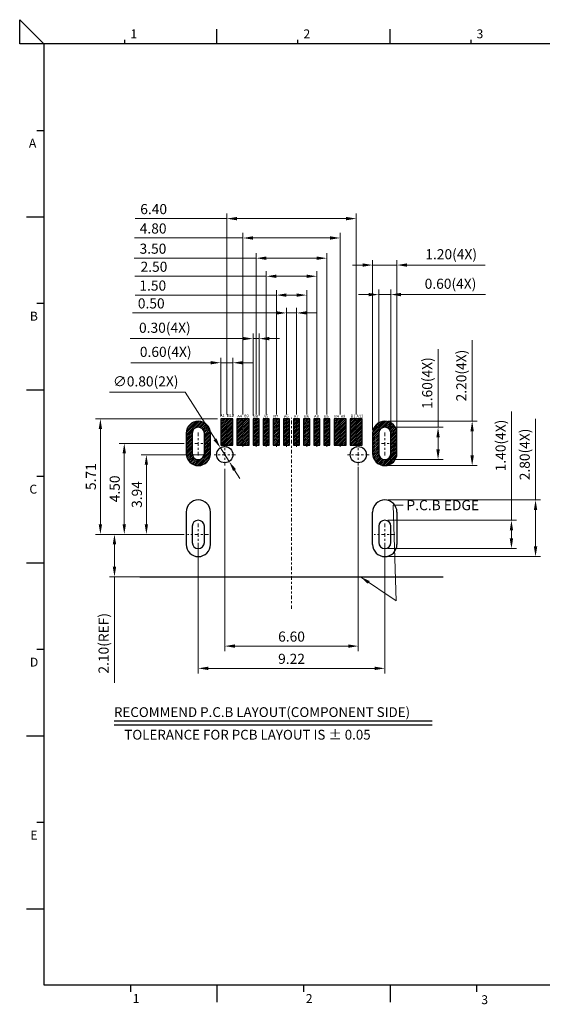
# Model space of a CAD drawing. Units: millimetres. Extents: x 627 to 838, y 169 to 218.
# Drawn here: x 698 to 723, y 169 to 218 of the extents above; entities that cross this region are included whole.
import ezdxf

# ---------------------------------------------------------------- set-up
doc = ezdxf.new("R2010")
doc.units = ezdxf.units.MM
doc.linetypes.add('CENTER', pattern=[2, 1.25, -0.25, 0.25, -0.25])
doc.layers.add('CEN', color=1, linetype='CENTER', lineweight=9)
doc.layers.add('DIM', color=3, linetype='Continuous', lineweight=9)
doc.layers.add('Text', color=2, linetype='Continuous')
doc.styles.add('ROMANS', font='romans.shx', dxfattribs={"oblique": 10, "bigfont": 'chineset.shx'})
doc.styles.add('SIMPLEX', font='SIMPLEX')
doc.dimstyles.new('DX0.25', dxfattribs={"dimscale": 0.25, "dimtxt": 2, "dimasz": 2, "dimexe": 1, "dimexo": 0.65, "dimtad": 1, "dimzin": 1, "dimdsep": 46, "dimtxsty": 'ROMANS', "dimcen": 0.5, "dimclrd": 3, "dimclre": 3, "dimclrt": 3, "dimadec": 1, "dimazin": 0, "dimtfac": 1, "dimtmove": 0, "dimatfit": 3, "dimfxl": 0, "dimlwd": -1, "dimlwe": -1, "dimarcsym": 0})
doc.dimstyles.new('DX0.25$3', dxfattribs={"dimscale": 0.25, "dimtxt": 2, "dimasz": 2, "dimexe": 1, "dimexo": 0.65, "dimtad": 1, "dimtoh": 1, "dimzin": 1, "dimdsep": 46, "dimtxsty": 'ROMANS', "dimcen": 0.5, "dimclrd": 3, "dimclre": 3, "dimclrt": 3, "dimadec": 1, "dimazin": 0, "dimtfac": 1, "dimtmove": 0, "dimatfit": 3, "dimfxl": 0, "dimlwd": -1, "dimlwe": -1, "dimarcsym": 0})
pattern_1 = [(45, (519.82731, 165.53669), (-0.04490128, 0.04490128), [])]

# ---------------------------------------------------------------- blocks, each defined once
blk = doc.blocks.new('*D32')
at = {"layer": 'Defpoints', "color": 0}
for p in [(507.102, 194.151), (510.714, 194.151), (511.185, 192.051)]:
    blk.add_point(p, dxfattribs=at)
at = {"layer": 'DIM', "color": 3}
for p, q in [((510.551, 194.151), (506.852, 194.151)), ((507.102, 193.651), (507.102, 192.551)), ((511.022, 192.051), (506.852, 192.051)), ((507.102, 192.051), (507.102, 186.807))]:
    blk.add_line(p, q, dxfattribs=at)
for points in [[(507.019, 193.651), (507.186, 193.651), (507.102, 194.151)], [(507.019, 192.551), (507.186, 192.551), (507.102, 192.051)]]:
    blk.add_solid(points, dxfattribs=at)
at = {"layer": 'DIM', "color": 3, "insert": (506.565, 188.761), "char_height": 0.5, "attachment_point": 5, "rotation": 90, "style": 'ROMANS'}
blk.add_mtext('{\\Fromans,chineset|c134;2.10(REF)}', dxfattribs=at)
blk = doc.blocks.new('*D33')
at = {"layer": 'Defpoints', "color": 0}
for p in [(508.679, 198.091), (512.024, 198.091), (510.714, 194.151)]:
    blk.add_point(p, dxfattribs=at)
at = {"layer": 'DIM', "color": 3}
for p, q in [((511.861, 198.091), (508.429, 198.091)), ((508.679, 194.651), (508.679, 197.591)), ((510.551, 194.151), (508.429, 194.151))]:
    blk.add_line(p, q, dxfattribs=at)
for points in [[(508.596, 197.591), (508.762, 197.591), (508.679, 198.091)], [(508.596, 194.651), (508.762, 194.651), (508.679, 194.151)]]:
    blk.add_solid(points, dxfattribs=at)
at = {"layer": 'DIM', "color": 3, "insert": (508.273, 196.121), "char_height": 0.5, "attachment_point": 5, "rotation": 90, "style": 'ROMANS'}
blk.add_mtext('3.94', dxfattribs=at)
blk = doc.blocks.new('*D34')
at = {"layer": 'Defpoints', "color": 0}
for p in [(507.587, 198.651), (510.714, 198.651), (510.714, 194.151)]:
    blk.add_point(p, dxfattribs=at)
at = {"layer": 'DIM', "color": 3}
for p, q in [((510.551, 198.651), (507.337, 198.651)), ((507.587, 194.651), (507.587, 198.151)), ((510.551, 194.151), (507.337, 194.151))]:
    blk.add_line(p, q, dxfattribs=at)
for points in [[(507.503, 198.151), (507.67, 198.151), (507.587, 198.651)], [(507.503, 194.651), (507.67, 194.651), (507.587, 194.151)]]:
    blk.add_solid(points, dxfattribs=at)
at = {"layer": 'DIM', "color": 3, "insert": (507.18, 196.401), "char_height": 0.5, "attachment_point": 5, "rotation": 90, "style": 'ROMANS'}
blk.add_mtext('4.50', dxfattribs=at)
blk = doc.blocks.new('*D35')
at = {"layer": 'Defpoints', "color": 0}
for p in [(715.655, 193.038), (721.923, 193.038), (715.662, 191.643)]:
    blk.add_point(p, dxfattribs=at)
at = {"layer": 'DIM', "color": 3}
for p, q in [((721.923, 193.038), (721.923, 198.419)), ((715.818, 193.038), (722.173, 193.038)), ((721.923, 192.143), (721.923, 192.538)), ((715.824, 191.643), (722.173, 191.643))]:
    blk.add_line(p, q, dxfattribs=at)
for points in [[(722.006, 192.538), (721.839, 192.538), (721.923, 193.038)], [(721.839, 192.143), (722.006, 192.143), (721.923, 191.643)]]:
    blk.add_solid(points, dxfattribs=at)
at = {"layer": 'DIM', "color": 3, "insert": (721.386, 196.738), "char_height": 0.5, "attachment_point": 5, "rotation": 90, "style": 'ROMANS'}
blk.add_mtext('{\\Fromans,chineset|c134;1.40(4X)}', dxfattribs=at)
blk = doc.blocks.new('*D36')
at = {"layer": 'Defpoints', "color": 0}
for p in [(512.34, 198.429), (512.769, 197.753)]:
    blk.add_point(p, dxfattribs=at)
at = {"layer": 'DIM', "color": 3}
for p, q in [((506.857, 201.18), (510.593, 201.18)), ((510.593, 201.18), (512.072, 198.851)), ((512.769, 197.753), (512.34, 198.429)), ((513.037, 197.331), (513.305, 196.909))]:
    blk.add_line(p, q, dxfattribs=at)
blk.add_arc((512.555, 198.091), 0.4, 86.6078, 125.5874, dxfattribs=at)
for points in [[(512.143, 198.895), (512.002, 198.806), (512.34, 198.429)], [(513.108, 197.376), (512.967, 197.287), (512.769, 197.753)]]:
    blk.add_solid(points, dxfattribs=at)
at = {"layer": 'DIM', "color": 3, "insert": (508.647, 201.718), "char_height": 0.5, "attachment_point": 5, "style": 'ROMANS'}
blk.add_mtext('{\\Fromans,chineset|c134;∅0.80(2X)}', dxfattribs=at)
blk = doc.blocks.new('*D37')
at = {"layer": 'Defpoints', "color": 0}
for p in [(506.407, 199.861), (512.355, 199.861), (510.714, 194.151)]:
    blk.add_point(p, dxfattribs=at)
at = {"layer": 'DIM', "color": 3}
for p, q in [((512.192, 199.861), (506.157, 199.861)), ((506.407, 194.651), (506.407, 199.361)), ((510.551, 194.151), (506.157, 194.151))]:
    blk.add_line(p, q, dxfattribs=at)
for points in [[(506.323, 199.361), (506.49, 199.361), (506.407, 199.861)], [(506.323, 194.651), (506.49, 194.651), (506.407, 194.151)]]:
    blk.add_solid(points, dxfattribs=at)
at = {"layer": 'DIM', "color": 3, "insert": (506, 197.006), "char_height": 0.5, "attachment_point": 5, "rotation": 90, "style": 'ROMANS'}
blk.add_mtext('5.71', dxfattribs=at)
blk = doc.blocks.new('*D38')
at = {"layer": 'Defpoints', "color": 0}
for p in [(715.962, 204.202), (715.362, 197.343), (715.962, 197.343)]:
    blk.add_point(p, dxfattribs=at)
at = {"layer": 'DIM', "color": 3}
for p, q in [((714.862, 204.202), (714.362, 204.202)), ((715.362, 197.505), (715.362, 204.452)), ((715.362, 204.202), (715.962, 204.202)), ((715.962, 197.505), (715.962, 204.452)), ((716.462, 204.202), (720.646, 204.202))]:
    blk.add_line(p, q, dxfattribs=at)
for points in [[(714.862, 204.118), (714.862, 204.285), (715.362, 204.202)], [(716.462, 204.285), (716.462, 204.118), (715.962, 204.202)]]:
    blk.add_solid(points, dxfattribs=at)
at = {"layer": 'DIM', "color": 3, "insert": (718.911, 204.738), "char_height": 0.5, "attachment_point": 5, "style": 'ROMANS'}
blk.add_mtext('{\\Fromans.shx,chineset;0.60(4X)}', dxfattribs=at)
blk = doc.blocks.new('*D39')
at = {"layer": 'Defpoints', "color": 0}
for p in [(519.055, 209.768), (512.655, 199.917), (519.055, 199.917)]:
    blk.add_point(p, dxfattribs=at)
at = {"layer": 'DIM', "color": 3}
for p, q in [((512.655, 200.08), (512.655, 210.018)), ((519.055, 200.08), (519.055, 210.018)), ((512.655, 209.768), (508.122, 209.768)), ((518.555, 209.768), (513.155, 209.768))]:
    blk.add_line(p, q, dxfattribs=at)
for points in [[(513.155, 209.851), (513.155, 209.684), (512.655, 209.768)], [(518.555, 209.851), (518.555, 209.684), (519.055, 209.768)]]:
    blk.add_solid(points, dxfattribs=at)
at = {"layer": 'DIM', "color": 3, "insert": (509.039, 210.174), "char_height": 0.5, "attachment_point": 5, "style": 'ROMANS'}
blk.add_mtext('6.40', dxfattribs=at)
blk = doc.blocks.new('*D40')
at = {"layer": 'Defpoints', "color": 0}
for p in [(518.255, 208.81), (513.455, 199.917), (518.255, 199.917)]:
    blk.add_point(p, dxfattribs=at)
at = {"layer": 'DIM', "color": 3}
for p, q in [((513.455, 200.08), (513.455, 209.06)), ((518.255, 200.08), (518.255, 209.06)), ((513.455, 208.81), (508.086, 208.81)), ((517.755, 208.81), (513.955, 208.81))]:
    blk.add_line(p, q, dxfattribs=at)
for points in [[(513.955, 208.894), (513.955, 208.727), (513.455, 208.81)], [(517.755, 208.894), (517.755, 208.727), (518.255, 208.81)]]:
    blk.add_solid(points, dxfattribs=at)
at = {"layer": 'DIM', "color": 3, "insert": (509.014, 209.216), "char_height": 0.5, "attachment_point": 5, "style": 'ROMANS'}
blk.add_mtext('4.80', dxfattribs=at)
blk = doc.blocks.new('*D41')
at = {"layer": 'Defpoints', "color": 0}
for p in [(514.105, 207.81), (514.105, 199.917), (517.605, 199.917)]:
    blk.add_point(p, dxfattribs=at)
at = {"layer": 'DIM', "color": 3}
for p, q in [((514.105, 200.08), (514.105, 208.06)), ((517.605, 200.08), (517.605, 208.06)), ((514.105, 207.81), (508.07, 207.81)), ((517.105, 207.81), (514.605, 207.81))]:
    blk.add_line(p, q, dxfattribs=at)
for points in [[(514.605, 207.893), (514.605, 207.727), (514.105, 207.81)], [(517.105, 207.893), (517.105, 207.727), (517.605, 207.81)]]:
    blk.add_solid(points, dxfattribs=at)
at = {"layer": 'DIM', "color": 3, "insert": (509.005, 208.216), "char_height": 0.5, "attachment_point": 5, "style": 'ROMANS'}
blk.add_mtext('3.50', dxfattribs=at)
blk = doc.blocks.new('*D42')
at = {"layer": 'Defpoints', "color": 0}
for p in [(517.105, 206.916), (514.605, 199.917), (517.105, 199.917)]:
    blk.add_point(p, dxfattribs=at)
at = {"layer": 'DIM', "color": 3}
for p, q in [((514.605, 200.08), (514.605, 207.166)), ((517.105, 200.08), (517.105, 207.166)), ((514.605, 206.916), (508.11, 206.916)), ((516.605, 206.916), (515.105, 206.916))]:
    blk.add_line(p, q, dxfattribs=at)
for points in [[(515.105, 206.999), (515.105, 206.833), (514.605, 206.916)], [(516.605, 206.999), (516.605, 206.833), (517.105, 206.916)]]:
    blk.add_solid(points, dxfattribs=at)
at = {"layer": 'DIM', "color": 3, "insert": (509.054, 207.322), "char_height": 0.5, "attachment_point": 5, "style": 'ROMANS'}
blk.add_mtext('2.50', dxfattribs=at)
blk = doc.blocks.new('*D43')
at = {"layer": 'Defpoints', "color": 0}
for p in [(516.605, 205.985), (515.105, 199.917), (516.605, 199.917)]:
    blk.add_point(p, dxfattribs=at)
at = {"layer": 'DIM', "color": 3}
for p, q in [((515.105, 200.08), (515.105, 206.235)), ((516.605, 200.08), (516.605, 206.235)), ((515.105, 205.985), (508.124, 205.985)), ((516.105, 205.985), (515.605, 205.985))]:
    blk.add_line(p, q, dxfattribs=at)
for points in [[(515.605, 206.068), (515.605, 205.902), (515.105, 205.985)], [(516.105, 206.068), (516.105, 205.902), (516.605, 205.985)]]:
    blk.add_solid(points, dxfattribs=at)
at = {"layer": 'DIM', "color": 3, "insert": (508.996, 206.391), "char_height": 0.5, "attachment_point": 5, "style": 'ROMANS'}
blk.add_mtext('1.50', dxfattribs=at)
blk = doc.blocks.new('*D44')
at = {"layer": 'Defpoints', "color": 0}
for p in [(516.105, 205.104), (515.605, 199.917), (516.105, 199.917)]:
    blk.add_point(p, dxfattribs=at)
at = {"layer": 'DIM', "color": 3}
for p, q in [((515.105, 205.104), (507.994, 205.104)), ((515.605, 200.08), (515.605, 205.354)), ((516.105, 205.104), (515.605, 205.104)), ((516.105, 200.08), (516.105, 205.354)), ((516.605, 205.104), (517.105, 205.104))]:
    blk.add_line(p, q, dxfattribs=at)
for points in [[(515.105, 205.187), (515.105, 205.021), (515.605, 205.104)], [(516.605, 205.187), (516.605, 205.021), (516.105, 205.104)]]:
    blk.add_solid(points, dxfattribs=at)
at = {"layer": 'DIM', "color": 3, "insert": (508.919, 205.51), "char_height": 0.5, "attachment_point": 5, "style": 'ROMANS'}
blk.add_mtext('0.50', dxfattribs=at)
blk = doc.blocks.new('*D45')
at = {"layer": 'Defpoints', "color": 0}
for p in [(512.955, 202.639), (512.355, 199.861), (512.955, 199.861)]:
    blk.add_point(p, dxfattribs=at)
at = {"layer": 'DIM', "color": 3}
for p, q in [((511.855, 202.639), (507.915, 202.639)), ((512.355, 200.023), (512.355, 202.889)), ((512.955, 202.639), (512.355, 202.639)), ((512.955, 200.023), (512.955, 202.889)), ((513.455, 202.639), (513.955, 202.639))]:
    blk.add_line(p, q, dxfattribs=at)
for points in [[(511.855, 202.723), (511.855, 202.556), (512.355, 202.639)], [(513.455, 202.723), (513.455, 202.556), (512.955, 202.639)]]:
    blk.add_solid(points, dxfattribs=at)
at = {"layer": 'DIM', "color": 3, "insert": (509.635, 203.177), "char_height": 0.5, "attachment_point": 5, "style": 'ROMANS'}
blk.add_mtext('{\\Fromans,chineset|c134;0.60(4X)}', dxfattribs=at)
blk = doc.blocks.new('*D46')
at = {"layer": 'Defpoints', "color": 0}
for p in [(514.255, 203.832), (513.955, 199.861), (514.255, 199.861)]:
    blk.add_point(p, dxfattribs=at)
at = {"layer": 'DIM', "color": 3}
for p, q in [((513.955, 200.023), (513.955, 204.082)), ((514.255, 200.023), (514.255, 204.082)), ((513.455, 203.832), (507.874, 203.832)), ((514.255, 203.832), (513.955, 203.832)), ((514.755, 203.832), (515.255, 203.832))]:
    blk.add_line(p, q, dxfattribs=at)
for points in [[(513.455, 203.916), (513.455, 203.749), (513.955, 203.832)], [(514.755, 203.916), (514.755, 203.749), (514.255, 203.832)]]:
    blk.add_solid(points, dxfattribs=at)
at = {"layer": 'DIM', "color": 3, "insert": (509.594, 204.369), "char_height": 0.5, "attachment_point": 5, "style": 'ROMANS'}
blk.add_mtext('{\\Fromans,chineset|c134;0.30(4X)}', dxfattribs=at)
blk = doc.blocks.new('*D47')
at = {"layer": 'Defpoints', "color": 0}
for p in [(512.555, 197.56), (519.155, 197.651), (519.155, 188.623)]:
    blk.add_point(p, dxfattribs=at)
at = {"layer": 'DIM', "color": 3}
for p, q in [((512.555, 197.397), (512.555, 188.373)), ((519.155, 197.488), (519.155, 188.373)), ((513.055, 188.623), (518.655, 188.623))]:
    blk.add_line(p, q, dxfattribs=at)
for points in [[(513.055, 188.706), (513.055, 188.54), (512.555, 188.623)], [(518.655, 188.706), (518.655, 188.54), (519.155, 188.623)]]:
    blk.add_solid(points, dxfattribs=at)
at = {"layer": 'DIM', "color": 3, "insert": (515.855, 189.029), "char_height": 0.5, "attachment_point": 5, "style": 'ROMANS'}
blk.add_mtext('6.60', dxfattribs=at)
blk = doc.blocks.new('*D48')
at = {"layer": 'Defpoints', "color": 0}
for p in [(511.245, 193.72), (520.465, 193.72), (520.465, 187.522)]:
    blk.add_point(p, dxfattribs=at)
at = {"layer": 'DIM', "color": 3}
for p, q in [((511.245, 193.557), (511.245, 187.272)), ((520.465, 193.557), (520.465, 187.272)), ((511.745, 187.522), (519.965, 187.522))]:
    blk.add_line(p, q, dxfattribs=at)
for points in [[(511.745, 187.605), (511.745, 187.438), (511.245, 187.522)], [(519.965, 187.605), (519.965, 187.438), (520.465, 187.522)]]:
    blk.add_solid(points, dxfattribs=at)
at = {"layer": 'DIM', "color": 3, "insert": (515.855, 187.928), "char_height": 0.5, "attachment_point": 5, "style": 'ROMANS'}
blk.add_mtext('9.22', dxfattribs=at)
blk = doc.blocks.new('*D65')
at = {"layer": 'Defpoints', "color": 0}
for p in [(716.262, 205.663), (715.062, 197.343), (716.262, 197.343)]:
    blk.add_point(p, dxfattribs=at)
at = {"layer": 'DIM', "color": 3}
for p, q in [((714.562, 205.663), (714.062, 205.663)), ((715.062, 197.505), (715.062, 205.913)), ((715.062, 205.663), (716.262, 205.663)), ((716.262, 197.505), (716.262, 205.913)), ((716.762, 205.663), (720.623, 205.663))]:
    blk.add_line(p, q, dxfattribs=at)
for points in [[(714.562, 205.58), (714.562, 205.746), (715.062, 205.663)], [(716.762, 205.746), (716.762, 205.58), (716.262, 205.663)]]:
    blk.add_solid(points, dxfattribs=at)
at = {"layer": 'DIM', "color": 3, "insert": (718.943, 206.199), "char_height": 0.5, "attachment_point": 5, "style": 'ROMANS'}
blk.add_mtext('1.20{\\Fromans.shx,chineset;(4X)}', dxfattribs=at)
blk = doc.blocks.new('*D66')
at = {"layer": 'Defpoints', "color": 0}
for p in [(715.662, 194.043), (715.662, 191.243), (723.115, 191.243)]:
    blk.add_point(p, dxfattribs=at)
at = {"layer": 'DIM', "color": 3}
for p, q in [((723.115, 194.043), (723.115, 198.051)), ((715.824, 194.043), (723.365, 194.043)), ((723.115, 193.543), (723.115, 191.743)), ((715.824, 191.243), (723.365, 191.243))]:
    blk.add_line(p, q, dxfattribs=at)
for points in [[(723.199, 193.543), (723.032, 193.543), (723.115, 194.043)], [(723.032, 191.743), (723.199, 191.743), (723.115, 191.243)]]:
    blk.add_solid(points, dxfattribs=at)
at = {"layer": 'DIM', "color": 3, "insert": (722.579, 196.297), "char_height": 0.5, "attachment_point": 5, "rotation": 90, "style": 'ROMANS'}
blk.add_mtext('2.80{\\Fromans.shx,chineset;(4X)}', dxfattribs=at)
blk = doc.blocks.new('*D67')
at = {"layer": 'Defpoints', "color": 0}
for p in [(715.662, 197.643), (715.662, 196.043), (718.295, 196.043)]:
    blk.add_point(p, dxfattribs=at)
at = {"layer": 'DIM', "color": 3}
for p, q in [((718.295, 197.643), (718.295, 201.505)), ((715.824, 197.643), (718.545, 197.643)), ((718.295, 197.143), (718.295, 196.543)), ((715.824, 196.043), (718.545, 196.043))]:
    blk.add_line(p, q, dxfattribs=at)
for points in [[(718.378, 197.143), (718.212, 197.143), (718.295, 197.643)], [(718.212, 196.543), (718.378, 196.543), (718.295, 196.043)]]:
    blk.add_solid(points, dxfattribs=at)
at = {"layer": 'DIM', "color": 3, "insert": (717.759, 199.824), "char_height": 0.5, "attachment_point": 5, "rotation": 90, "style": 'ROMANS'}
blk.add_mtext('1.60{\\Fromans.shx,chineset;(4X)}', dxfattribs=at)
blk = doc.blocks.new('*D68')
at = {"layer": 'Defpoints', "color": 0}
for p in [(715.662, 197.943), (715.662, 195.743), (719.981, 195.743)]:
    blk.add_point(p, dxfattribs=at)
at = {"layer": 'DIM', "color": 3}
for p, q in [((719.981, 197.943), (719.981, 201.951)), ((715.824, 197.943), (720.231, 197.943)), ((719.981, 197.443), (719.981, 196.243)), ((715.824, 195.743), (720.231, 195.743))]:
    blk.add_line(p, q, dxfattribs=at)
for points in [[(720.064, 197.443), (719.898, 197.443), (719.981, 197.943)], [(719.898, 196.243), (720.064, 196.243), (719.981, 195.743)]]:
    blk.add_solid(points, dxfattribs=at)
at = {"layer": 'DIM', "color": 3, "insert": (719.445, 200.197), "char_height": 0.5, "attachment_point": 5, "rotation": 90, "style": 'ROMANS'}
blk.add_mtext('2.20{\\Fromans.shx,chineset;(4X)}', dxfattribs=at)

msp = doc.modelspace()

# ---------------------------------------------------------------- hatches: boundary and pattern name
at = {"layer": 'DIM'}
h = msp.add_hatch(dxfattribs=at)
h.set_pattern_fill('ANSI31', color=6, scale=0.02, style=0)
h.set_pattern_definition(pattern_1)
h.paths.add_polyline_path([(707.0416, 197.343, 1), (705.8416, 197.343), (705.8416, 196.343, 1), (707.0416, 196.343)])
h.paths.add_polyline_path([(706.7416, 196.343, -1), (706.1416, 196.343), (706.1416, 197.343, -1), (706.7416, 197.343)], flags=16)
h = msp.add_hatch(dxfattribs=at)
h.set_pattern_fill('ANSI31', color=6, scale=0.02, style=0)
h.set_pattern_definition(pattern_1)
h.paths.add_polyline_path([(707.8516, 198.053), (707.5516, 198.053), (707.5516, 196.753), (707.8516, 196.753)])
h.paths.add_polyline_path([(708.1516, 198.053), (707.8516, 198.053), (707.8516, 196.753), (708.1516, 196.753)])
h = msp.add_hatch(dxfattribs=at)
h.set_pattern_fill('ANSI31', color=6, scale=0.02, style=0)
h.set_pattern_definition([(45, (520.62731, 165.53669), (-0.04490128, 0.04490128), [])])
h.paths.add_polyline_path([(708.6516, 198.053), (708.3516, 198.053), (708.3516, 196.753), (708.6516, 196.753)])
h.paths.add_polyline_path([(708.9516, 198.053), (708.6516, 198.053), (708.6516, 196.753), (708.9516, 196.753)])
h = msp.add_hatch(dxfattribs=at)
h.set_pattern_fill('ANSI31', color=6, scale=0.02, style=0)
h.set_pattern_definition(pattern_1)
h.paths.add_polyline_path([(709.3016, 198.053), (709.1516, 198.053), (709.1516, 196.753), (709.3016, 196.753)])
h.paths.add_polyline_path([(709.4516, 198.053), (709.3016, 198.053), (709.3016, 196.753), (709.4516, 196.753)])
h = msp.add_hatch(dxfattribs=at)
h.set_pattern_fill('ANSI31', color=6, scale=0.02, style=0)
h.set_pattern_definition([(45, (520.32731, 165.53669), (-0.04490128, 0.04490128), [])])
h.paths.add_polyline_path([(709.8016, 198.053), (709.6516, 198.053), (709.6516, 196.753), (709.8016, 196.753)])
h.paths.add_polyline_path([(709.9516, 198.053), (709.8016, 198.053), (709.8016, 196.753), (709.9516, 196.753)])
h = msp.add_hatch(dxfattribs=at)
h.set_pattern_fill('ANSI31', color=6, scale=0.02, style=0)
h.set_pattern_definition([(45, (520.82731, 165.53669), (-0.04490128, 0.04490128), [])])
h.paths.add_polyline_path([(710.3016, 198.053), (710.1516, 198.053), (710.1516, 196.753), (710.3016, 196.753)])
h.paths.add_polyline_path([(710.4516, 198.053), (710.3016, 198.053), (710.3016, 196.753), (710.4516, 196.753)])
h = msp.add_hatch(dxfattribs=at)
h.set_pattern_fill('ANSI31', color=6, scale=0.02, style=0)
h.set_pattern_definition([(45, (521.32731, 165.53669), (-0.04490128, 0.04490128), [])])
h.paths.add_polyline_path([(710.8016, 198.053), (710.6516, 198.053), (710.6516, 196.753), (710.8016, 196.753)])
h.paths.add_polyline_path([(710.9516, 198.053), (710.8016, 198.053), (710.8016, 196.753), (710.9516, 196.753)])
h = msp.add_hatch(dxfattribs=at)
h.set_pattern_fill('ANSI31', color=6, scale=0.02, style=0)
h.set_pattern_definition([(45, (521.82731, 165.53669), (-0.04490128, 0.04490128), [])])
h.paths.add_polyline_path([(711.3016, 198.053), (711.1516, 198.053), (711.1516, 196.753), (711.3016, 196.753)])
h.paths.add_polyline_path([(711.4516, 198.053), (711.3016, 198.053), (711.3016, 196.753), (711.4516, 196.753)])
h = msp.add_hatch(dxfattribs=at)
h.set_pattern_fill('ANSI31', color=6, scale=0.02, style=0)
h.set_pattern_definition([(45, (522.32731, 165.53669), (-0.04490128, 0.04490128), [])])
h.paths.add_polyline_path([(711.8016, 198.053), (711.6516, 198.053), (711.6516, 196.753), (711.8016, 196.753)])
h.paths.add_polyline_path([(711.9516, 198.053), (711.8016, 198.053), (711.8016, 196.753), (711.9516, 196.753)])
h = msp.add_hatch(dxfattribs=at)
h.set_pattern_fill('ANSI31', color=6, scale=0.02, style=0)
h.set_pattern_definition([(45, (522.82731, 165.53669), (-0.04490128, 0.04490128), [])])
h.paths.add_polyline_path([(712.3016, 198.053), (712.1516, 198.053), (712.1516, 196.753), (712.3016, 196.753)])
h.paths.add_polyline_path([(712.4516, 198.053), (712.3016, 198.053), (712.3016, 196.753), (712.4516, 196.753)])
h = msp.add_hatch(dxfattribs=at)
h.set_pattern_fill('ANSI31', color=6, scale=0.02, style=0)
h.set_pattern_definition([(45, (523.32731, 165.53669), (-0.04490128, 0.04490128), [])])
h.paths.add_polyline_path([(712.8016, 198.053), (712.6516, 198.053), (712.6516, 196.753), (712.8016, 196.753)])
h.paths.add_polyline_path([(712.9516, 198.053), (712.8016, 198.053), (712.8016, 196.753), (712.9516, 196.753)])
h = msp.add_hatch(dxfattribs=at)
h.set_pattern_fill('ANSI31', color=6, scale=0.02, style=0)
h.set_pattern_definition([(45, (525.42731, 165.53669), (-0.04490128, 0.04490128), [])])
h.paths.add_polyline_path([(713.4516, 198.053), (713.1516, 198.053), (713.1516, 196.753), (713.4516, 196.753)])
h.paths.add_polyline_path([(713.7516, 198.053), (713.4516, 198.053), (713.4516, 196.753), (713.7516, 196.753)])
h = msp.add_hatch(dxfattribs=at)
h.set_pattern_fill('ANSI31', color=6, scale=0.02, style=0)
h.set_pattern_definition([(45, (526.22731, 165.53669), (-0.04490128, 0.04490128), [])])
h.paths.add_polyline_path([(714.2516, 198.053), (713.9516, 198.053), (713.9516, 196.753), (714.2516, 196.753)])
h.paths.add_polyline_path([(714.5516, 198.053), (714.2516, 198.053), (714.2516, 196.753), (714.5516, 196.753)])
h = msp.add_hatch(dxfattribs=at)
h.set_pattern_fill('ANSI31', color=6, scale=0.02, style=0)
h.set_pattern_definition([(45, (529.04731, 165.53669), (-0.04490128, 0.04490128), [])])
h.paths.add_polyline_path([(716.2616, 197.343, 1), (715.0616, 197.343), (715.0616, 196.343, 1), (716.2616, 196.343)])
h.paths.add_polyline_path([(715.9616, 196.343, -1), (715.3616, 196.343), (715.3616, 197.343, -1), (715.9616, 197.343)], flags=16)

# ---------------------------------------------------------------- linework, layer by layer
for p, q in [((697.6145, 216.6068), (697.6145, 217.7994)), ((697.6145, 217.7994), (698.8071, 216.6068)), ((707.3634, 216.6048), (707.3634, 217.3235)), ((715.9194, 216.6048), (715.9194, 217.3235)), ((702.8127, 216.6048), (702.8127, 216.8101)), ((711.3687, 216.6048), (711.3687, 216.8101)), ((719.9247, 216.6048), (719.9247, 216.8101)), ((698.8071, 216.6068), (697.6145, 216.6068)), ((765.5441, 216.6068), (698.8071, 216.6068)), ((698.8071, 216.6068), (698.8071, 170.062)), ((698.4651, 212.3267), (698.8073, 212.3267)), ((697.9517, 208.0487), (698.8073, 208.0487)), ((698.4651, 203.7707), (698.8073, 203.7707)), ((697.9517, 199.4927), (698.8073, 199.4927)), ((708.1516, 198.053), (707.5516, 198.053)), ((707.5516, 198.053), (707.5516, 196.753)), ((708.1516, 196.753), (708.1516, 198.053)), ((708.3516, 198.053), (708.3516, 196.753)), ((708.9516, 198.053), (708.3516, 198.053)), ((708.9516, 196.753), (708.9516, 198.053)), ((709.1516, 198.053), (709.1516, 196.753)), ((709.4516, 198.053), (709.1516, 198.053)), ((709.4516, 196.753), (709.4516, 198.053)), ((709.9516, 198.053), (709.6516, 198.053)), ((709.6516, 198.053), (709.6516, 196.753)), ((709.9516, 196.753), (709.9516, 198.053)), ((710.4516, 198.053), (710.1516, 198.053)), ((710.1516, 198.053), (710.1516, 196.753)), ((710.4516, 196.753), (710.4516, 198.053)), ((710.9516, 198.053), (710.6516, 198.053)), ((710.6516, 198.053), (710.6516, 196.753)), ((710.9516, 196.753), (710.9516, 198.053)), ((711.1516, 198.053), (711.1516, 196.753)), ((711.4516, 198.053), (711.1516, 198.053)), ((711.4516, 196.753), (711.4516, 198.053)), ((711.9516, 198.053), (711.6516, 198.053)), ((711.6516, 198.053), (711.6516, 196.753)), ((711.9516, 196.753), (711.9516, 198.053)), ((712.4516, 198.053), (712.1516, 198.053)), ((712.1516, 198.053), (712.1516, 196.753)), ((712.4516, 196.753), (712.4516, 198.053)), ((712.9516, 198.053), (712.6516, 198.053)), ((712.6516, 198.053), (712.6516, 196.753)), ((712.9516, 196.753), (712.9516, 198.053)), ((713.1516, 198.053), (713.1516, 196.753)), ((713.7516, 198.053), (713.1516, 198.053)), ((713.7516, 196.753), (713.7516, 198.053)), ((714.5516, 198.053), (713.9516, 198.053)), ((713.9516, 198.053), (713.9516, 196.753)), ((714.5516, 196.753), (714.5516, 198.053)), ((705.8416, 197.343), (705.8416, 196.343)), ((706.1416, 197.343), (706.1416, 196.343)), ((706.7416, 196.343), (706.7416, 197.343)), ((707.0416, 196.343), (707.0416, 197.343)), ((715.0616, 197.343), (715.0616, 196.343)), ((715.3616, 197.343), (715.3616, 196.343)), ((715.9616, 196.343), (715.9616, 197.343)), ((716.2616, 196.343), (716.2616, 197.343)), ((707.5516, 196.753), (708.1516, 196.753)), ((708.3516, 196.753), (708.9516, 196.753)), ((709.1516, 196.753), (709.4516, 196.753)), ((709.6516, 196.753), (709.9516, 196.753)), ((710.1516, 196.753), (710.4516, 196.753)), ((710.6516, 196.753), (710.9516, 196.753)), ((711.1516, 196.753), (711.4516, 196.753)), ((711.6516, 196.753), (711.9516, 196.753)), ((712.1516, 196.753), (712.4516, 196.753)), ((712.6516, 196.753), (712.9516, 196.753)), ((713.1516, 196.753), (713.7516, 196.753)), ((713.9516, 196.753), (714.5516, 196.753)), ((698.4651, 195.2147), (698.8073, 195.2147)), ((705.8416, 193.443), (705.8416, 191.843)), ((707.0416, 191.843), (707.0416, 193.443)), ((715.0616, 191.843), (715.0616, 193.443)), ((716.2616, 193.443), (716.2616, 191.843)), ((706.1416, 192.743), (706.1416, 191.943)), ((706.7416, 191.943), (706.7416, 192.743)), ((715.3616, 192.743), (715.3616, 191.943)), ((715.9616, 191.943), (715.9616, 192.743)), ((697.9517, 190.9367), (698.8073, 190.9367)), ((703.5516, 190.243), (718.5516, 190.243)), ((698.4651, 186.6587), (698.8073, 186.6587)), ((697.9517, 182.3806), (698.8073, 182.3806)), ((698.4651, 178.1026), (698.8073, 178.1026)), ((697.9517, 173.8246), (698.8073, 173.8246)), ((698.8071, 170.062), (765.5441, 170.062)), ((703.0854, 170.06), (703.0854, 169.7177)), ((707.1495, 170.062), (736.3381, 170.062)), ((707.3634, 170.06), (707.3634, 169.2044)), ((711.6414, 170.06), (711.6414, 169.7177)), ((715.9194, 170.06), (715.9194, 169.2044)), ((720.1974, 170.06), (720.1974, 169.7177))]:
    msp.add_line(p, q)
for centre in [(707.7516, 196.283), (714.3516, 196.283)]:
    msp.add_circle(centre, 0.4)
for centre, radius, start, end in [((706.4416, 197.343), 0.6, 0, 180), ((715.6616, 197.343), 0.6, 0, 180), ((706.4416, 197.343), 0.3, 0, 180), ((715.6616, 197.343), 0.3, 0, 180), ((706.4416, 196.343), 0.6, 180, 0), ((706.4416, 196.343), 0.3, 180, 0), ((715.6616, 196.343), 0.6, 180, 0), ((715.6616, 196.343), 0.3, 180, 0), ((706.4416, 193.443), 0.6, 0, 180), ((715.6616, 193.443), 0.6, 0, 180), ((706.4416, 192.743), 0.3, 0, 180), ((715.6616, 192.743), 0.3, 0, 180), ((706.4416, 191.943), 0.3, 180, 0), ((715.6616, 191.943), 0.3, 180, 0), ((706.4416, 191.843), 0.6, 180, 0), ((715.6616, 191.843), 0.6, 180, 0)]:
    msp.add_arc(centre, radius, start, end)
at = {"layer": 'CEN', "color": 1, "linetype": 'CENTER', "ltscale": 0.144865}
for p, q in [((707.8516, 196.668), (707.8516, 198.1093)), ((708.6516, 196.668), (708.6516, 198.1093)), ((709.3016, 196.668), (709.3016, 198.1093)), ((709.8016, 196.668), (709.8016, 198.1093)), ((710.3016, 196.668), (710.3016, 198.1093)), ((710.8016, 196.668), (710.8016, 198.1093)), ((711.0516, 188.6504), (711.0516, 198.1093)), ((711.3016, 196.668), (711.3016, 198.1093)), ((711.8016, 196.668), (711.8016, 198.1093)), ((712.3016, 196.668), (712.3016, 198.1093)), ((712.8016, 196.668), (712.8016, 198.1093)), ((713.4516, 196.668), (713.4516, 198.1093)), ((714.2516, 196.668), (714.2516, 198.1093)), ((706.4416, 196.2424), (706.4416, 197.3742)), ((715.6616, 196.2424), (715.6616, 197.3742)), ((706.9418, 196.843), (705.9103, 196.843)), ((707.7516, 195.7517), (707.7516, 196.8142)), ((714.3516, 195.7517), (714.3516, 196.8142)), ((716.1618, 196.843), (715.1303, 196.843)), ((708.2828, 196.283), (707.2203, 196.283)), ((714.8828, 196.283), (713.8203, 196.283)), ((706.4416, 191.7424), (706.4416, 192.8742)), ((715.6616, 191.7424), (715.6616, 192.8742)), ((706.9418, 192.343), (705.9103, 192.343)), ((716.1618, 192.343), (715.1303, 192.343))]:
    msp.add_line(p, q, dxfattribs=at)
at = {"layer": 'Text'}
for p, q in [((717.9998, 183.1089), (702.278, 183.1089)), ((717.9998, 182.8977), (702.278, 182.8977))]:
    msp.add_line(p, q, dxfattribs=at)

# ---------------------------------------------------------------- texts
at = {"style": 'ROMANS'}
for s, p in [('1', (703.0854, 216.8785)), ('2', (711.6414, 216.8785)), ('3', (720.1974, 216.8785)), ('A', (698.0693, 211.4711)), ('B', (698.1187, 202.9151)), ('C', (698.094, 194.3591)), ('D', (698.1187, 185.8031)), ('E', (698.1435, 177.247)), ('1', (703.2031, 169.1639)), ('2', (711.7592, 169.1639)), ('3', (720.433, 169.105))]:
    msp.add_text(s, height=0.4404, dxfattribs=at).set_placement(p)
at = {"layer": 'DIM', "color": 3, "insert": (716.732, 194.0365), "char_height": 0.5, "attachment_point": 1, "style": 'ROMANS'}
msp.add_mtext('{\\Fromans,chineset|c134;P.C.B} EDGE', dxfattribs=at)
at = {"layer": 'Text'}
for s, height, style, p in [('A1', 0.14551, 'ROMANS', (707.5159, 198.1525)), ('B12', 0.14551, 'ROMANS', (707.8662, 198.1479)), ('A4', 0.14551, 'ROMANS', (708.3706, 198.1243)), ('B9', 0.14551, 'ROMANS', (708.694, 198.1243)), ('B8', 0.14551, 'ROMANS', (709.1531, 198.1094)), ('A5', 0.14551, 'ROMANS', (709.6711, 198.1126)), ('B7', 0.14551, 'ROMANS', (710.1507, 198.1067)), ('A6', 0.14551, 'ROMANS', (710.679, 198.1169)), ('A7', 0.14551, 'ROMANS', (711.1692, 198.1089)), ('B6', 0.14551, 'ROMANS', (711.6701, 198.1089)), ('A8', 0.14551, 'ROMANS', (712.17, 198.1089)), ('B5', 0.14551, 'ROMANS', (712.6587, 198.1089)), ('B4', 0.14551, 'ROMANS', (713.1572, 198.1078)), ('A9', 0.14551, 'ROMANS', (713.4834, 198.1078)), ('B1', 0.14551, 'ROMANS', (713.975, 198.1156)), ('A12', 0.14551, 'ROMANS', (714.2617, 198.114)), ('RECOMMEND P.C.B LAYOUT(COMPONENT SIDE)', 0.484, 'SIMPLEX', (702.2736, 183.308)), ('TOLERANCE FOR PCB LAYOUT IS %%P 0.05', 0.484, 'SIMPLEX', (702.7864, 182.19))]:
    msp.add_text(s, height=height, dxfattribs=dict(at, style=style)).set_placement(p)

# ---------------------------------------------------------------- dimensions: what is measured, and where the dimension line sits
at = {"layer": 'DIM'}
for base, p1, p2, picture, middle in [((714.2516, 207.9598), (707.8516, 198.1093), (714.2516, 198.1093), '*D39', (704.2358, 207.9598)), ((713.4516, 207.0022), (708.6516, 198.1093), (713.4516, 198.1093), '*D40', (704.211, 207.0022)), ((709.3016, 206.0019), (712.8016, 198.1093), (709.3016, 198.1093), '*D41', (704.202, 206.0019)), ((712.3016, 205.1079), (709.8016, 198.1093), (712.3016, 198.1093), '*D42', (704.2505, 205.1079)), ((711.8016, 204.177), (710.3016, 198.1093), (711.8016, 198.1093), '*D43', (704.1932, 204.177)), ((711.3016, 203.296), (710.8016, 198.1093), (711.3016, 198.1093), '*D44', (704.1155, 203.296))]:
    dim = msp.add_linear_dim(base=base, p1=p1, p2=p2, dimstyle='DX0.25', dxfattribs=at)
    dim.commit()
    dim.dimension.update_dxf_attribs({"geometry": picture, "text_midpoint": middle, "dimtype": 160, "insert": (195.1967, -1.8079)})
for base, p1, p2, text, picture, middle in [((716.2616, 205.663), (715.0616, 197.343), (716.2616, 197.343), '<>{\\Fromans.shx,chineset;(4X)}', '*D65', (718.9425, 205.663)), ((715.9616, 204.2018), (715.3616, 197.343), (715.9616, 197.343), '{\\Fromans.shx,chineset;<>(4X)}', '*D38', (718.9113, 204.2018))]:
    dim = msp.add_linear_dim(base=base, p1=p1, p2=p2, text=text, dimstyle='DX0.25', override={"dimtxsty": 'ROMANS'}, dxfattribs=at)
    dim.commit()
    dim.dimension.update_dxf_attribs({"geometry": picture, "text_midpoint": middle, "dimtype": 160})
for base, p1, p2, picture, middle in [((709.4516, 202.0243), (709.1516, 198.053), (709.4516, 198.053), '*D46', (704.7907, 202.0243)), ((708.1516, 200.8315), (707.5516, 198.053), (708.1516, 198.053), '*D45', (704.8316, 200.8315))]:
    dim = msp.add_linear_dim(base=base, p1=p1, p2=p2, text='{\\Fromans,chineset|c134;<>(4X)}', dimstyle='DX0.25', dxfattribs=at)
    dim.commit()
    dim.dimension.update_dxf_attribs({"geometry": picture, "text_midpoint": middle, "dimtype": 160, "insert": (195.1967, -1.8079)})
for base, p1, p2, picture, middle in [((719.9809, 195.743), (715.6616, 197.943), (715.6616, 195.743), '*D68', (719.9809, 200.1971)), ((718.2949, 196.043), (715.6616, 197.643), (715.6616, 196.043), '*D67', (718.2949, 199.8239)), ((723.1152, 191.243), (715.6616, 194.043), (715.6616, 191.243), '*D66', (723.1152, 196.2971))]:
    dim = msp.add_linear_dim(base=base, p1=p1, p2=p2, angle=90, text='<>{\\Fromans.shx,chineset;(4X)}', dimstyle='DX0.25', override={"dimtxsty": 'ROMANS'}, dxfattribs=at)
    dim.commit()
    dim.dimension.update_dxf_attribs({"geometry": picture, "text_midpoint": middle, "dimtype": 160})
dim = msp.add_diameter_dim_2p(p1=(707.966, 195.9453), p2=(707.5372, 196.6206), text='{\\Fromans,chineset|c134;<>(2X)}', dimstyle='DX0.25$3', dxfattribs=at)
dim.commit()
dim.dimension.update_dxf_attribs({"geometry": '*D36', "text_midpoint": (703.8435, 199.3724), "dimtype": 163, "insert": (195.1967, -1.8079)})
dim = msp.add_linear_dim(base=(721.9227, 193.0383), p1=(715.6616, 191.643), p2=(715.6553, 193.0383), angle=90, text='{\\Fromans,chineset|c134;<>(4X)}', dimstyle='DX0.25', dxfattribs=at)
dim.commit()
dim.dimension.update_dxf_attribs({"geometry": '*D35', "text_midpoint": (721.9227, 196.738), "dimtype": 160})
for base, p2, picture, middle in [((701.6033, 198.053), (707.5516, 198.053), '*D37', (701.1971, 195.198)), ((702.7832, 196.843), (705.9103, 196.843), '*D34', (702.377, 194.593)), ((703.8756, 196.283), (707.2203, 196.283), '*D33', (703.4694, 194.313))]:
    dim = msp.add_linear_dim(base=base, p1=(705.9103, 192.343), p2=p2, angle=90, dimstyle='DX0.25', dxfattribs=at)
    dim.commit()
    dim.dimension.update_dxf_attribs({"geometry": picture, "text_midpoint": middle, "insert": (195.1967, -1.8079)})
for base, p1, p2, picture, middle in [((714.3516, 186.8149), (707.7516, 195.7517), (714.3516, 195.843), '*D47', (711.0516, 187.2212)), ((715.6616, 185.7138), (706.4416, 191.9117), (715.6616, 191.9117), '*D48', (711.0516, 186.12))]:
    dim = msp.add_linear_dim(base=base, p1=p1, p2=p2, dimstyle='DX0.25', dxfattribs=at)
    dim.commit()
    dim.dimension.update_dxf_attribs({"geometry": picture, "text_midpoint": middle, "insert": (195.1967, -1.8079)})
dim = msp.add_linear_dim(base=(702.2992, 192.343), p1=(706.3816, 190.243), p2=(705.9103, 192.343), angle=90, text='{\\Fromans,chineset|c134;<>(REF)}', dimstyle='DX0.25', dxfattribs=at)
dim.commit()
dim.dimension.update_dxf_attribs({"geometry": '*D32', "text_midpoint": (702.2992, 186.9526), "dimtype": 160, "insert": (195.1967, -1.8079)})

# ---------------------------------------------------------------- leaders
at = {"layer": 'DIM', "annotation_type": 0, "has_hookline": 1, "hookline_direction": 0, "text_width": 4.3296}
msp.add_leader([(714.4563, 190.243), (716.22, 189.0561), (716.0757, 193.7865), (716.5757, 193.7865)], dimstyle='DX0.25', override={"dimgap": 0.625, "dimtad": 0}, dxfattribs=at)

doc.saveas('drawing.dxf')
